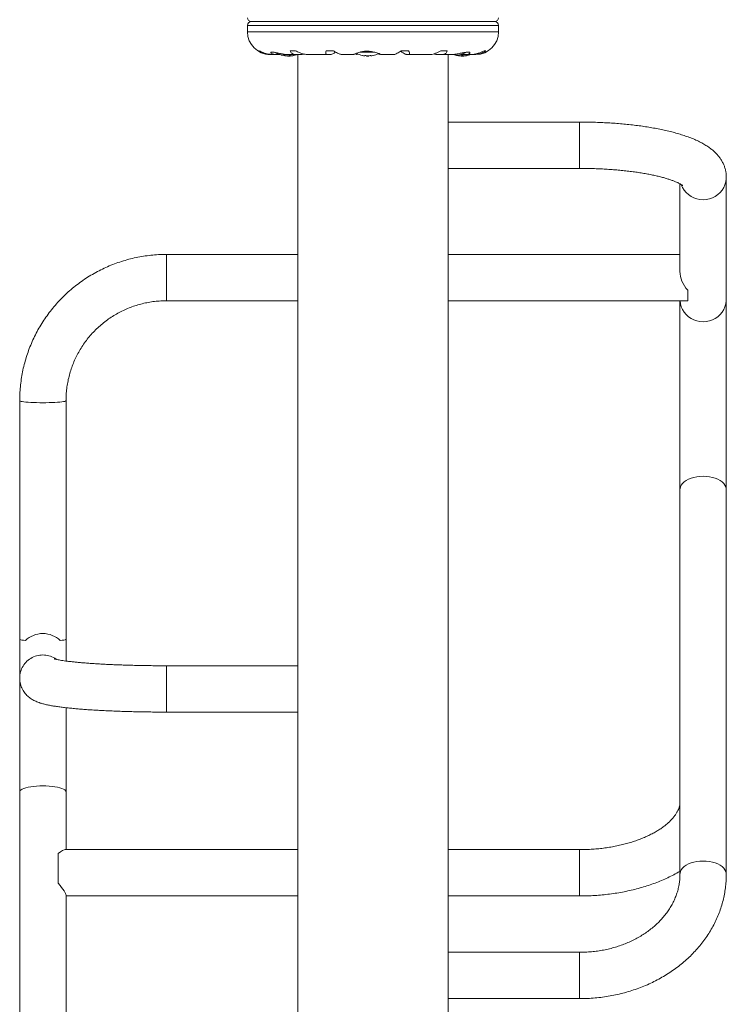
# Model space of a CAD drawing. Extents: x 4083 to 4274, y -946 to -668.
# Drawn here: x 4167 to 4190, y -838 to -807 of the extents above; entities that cross this region are included whole.
import ezdxf

# ---------------------------------------------------------------- set-up
doc = ezdxf.new("R2010")
doc.units = 0
doc.header["$LTSCALE"] = 36
doc.header["$MEASUREMENT"] = 0
doc.linetypes.add('PHANTOM', pattern=[0.5, 0.25, -0.05, 0.05, -0.05, 0.05, -0.05])
doc.layers.add('CONTOUR', color=7, linetype='CONTINUOUS')

msp = doc.modelspace()

# ---------------------------------------------------------------- linework, layer by layer
at = {"layer": 'CONTOUR', "linetype": 'PHANTOM', "lineweight": 0}
for p, q in [((4174.53, -806.813), (4182.65, -806.813)), ((4182.65, -806.813), (4182.656, -806.813)), ((4174.53, -807.02), (4182.65, -807.02)), ((4182.65, -807.02), (4182.656, -807.02)), ((4175.734, -807.784), (4175.734, -807.786)), ((4175.758, -807.795), (4175.758, -807.787)), ((4175.788, -807.795), (4175.788, -807.791)), ((4175.8, -807.793), (4175.8, -807.795)), ((4175.912, -807.787), (4175.912, -807.795)), ((4175.979, -807.791), (4175.979, -807.795)), ((4176.026, -807.786), (4176.026, -807.784)), ((4178.64, -807.678), (4178.167, -807.678)), ((4178.581, -807.665), (4178.225, -807.665)), ((4178.32, -807.795), (4178.32, -807.795)), ((4178.515, -807.795), (4178.515, -807.784)), ((4178.518, -807.785), (4178.518, -807.795)), ((4181.338, -807.784), (4181.338, -807.786)), ((4181.376, -807.795), (4181.376, -807.79)), ((4181.442, -807.794), (4181.442, -807.795)), ((4181.554, -807.794), (4181.554, -807.795)), ((4181.601, -807.789), (4181.601, -807.795)), ((4181.636, -807.786), (4181.636, -807.784)), ((4185.28, -811.438), (4185.28, -809.938)), ((4171.905, -815.722), (4171.905, -814.222)), ((4171.905, -827.536), (4171.905, -829.036)), ((4185.28, -833.488), (4185.28, -834.988)), ((4185.28, -837.13), (4185.28, -836.811)), ((4185.28, -838.311), (4185.28, -837.13))]:
    msp.add_line(p, q, dxfattribs=at)
at = {"layer": 'CONTOUR', "linetype": 'Continuous', "lineweight": 15}
for p, q in [((4174.53, -806.813), (4174.53, -807.02)), ((4174.655, -806.688), (4182.525, -806.688)), ((4182.531, -806.688), (4174.655, -806.688)), ((4182.525, -806.688), (4182.531, -806.688)), ((4182.656, -807.02), (4182.656, -806.813)), ((4174.876, -807.628), (4174.911, -807.628)), ((4175.261, -807.751), (4175.268, -807.751)), ((4175.268, -807.751), (4175.309, -807.751)), ((4175.337, -807.751), (4175.461, -807.751)), ((4175.461, -807.751), (4175.576, -807.751)), ((4175.495, -807.75), (4175.577, -807.75)), ((4175.759, -807.795), (4175.759, -807.787)), ((4175.828, -807.795), (4175.828, -807.802)), ((4175.874, -807.802), (4175.828, -807.802)), ((4175.831, -807.751), (4176.106, -807.751)), ((4175.906, -807.802), (4175.874, -807.802)), ((4175.906, -807.802), (4175.906, -807.785)), ((4175.908, -807.628), (4176.087, -807.628)), ((4175.976, -807.792), (4175.976, -807.795)), ((4176.134, -807.75), (4176.3, -807.75)), ((4176.15, -807.751), (4176.155, -807.751)), ((4176.155, -807.749), (4176.155, -827.601)), ((4176.3, -807.75), (4176.368, -807.74)), ((4176.463, -807.751), (4177.118, -807.751)), ((4177.077, -807.628), (4177.309, -807.628)), ((4177.133, -807.75), (4177.223, -807.75)), ((4177.578, -807.751), (4177.962, -807.751)), ((4178.384, -807.791), (4178.384, -807.802)), ((4178.443, -807.802), (4178.384, -807.802)), ((4178.462, -807.802), (4178.443, -807.802)), ((4178.462, -807.802), (4178.462, -807.791)), ((4178.518, -807.785), (4178.518, -807.795)), ((4178.876, -807.751), (4179.27, -807.751)), ((4179.502, -807.628), (4179.743, -807.628)), ((4179.67, -807.75), (4179.736, -807.75)), ((4179.746, -807.751), (4180.443, -807.751)), ((4180.662, -807.75), (4180.809, -807.75)), ((4180.794, -807.628), (4180.991, -807.628)), ((4180.833, -807.751), (4181.144, -807.751)), ((4181.03, -809.94), (4181.03, -807.75)), ((4181.144, -807.751), (4181.199, -807.751)), ((4181.378, -807.795), (4181.378, -807.79)), ((4181.442, -807.75), (4181.557, -807.75)), ((4181.45, -807.792), (4181.45, -807.802)), ((4181.528, -807.802), (4181.45, -807.802)), ((4181.528, -807.802), (4181.528, -807.793)), ((4181.587, -807.751), (4181.756, -807.751)), ((4181.599, -807.789), (4181.599, -807.795)), ((4181.756, -807.751), (4181.848, -807.751)), ((4181.788, -807.75), (4181.838, -807.75)), ((4181.81, -807.75), (4181.843, -807.75)), ((4181.876, -807.751), (4181.924, -807.751)), ((4182.188, -807.628), (4182.248, -807.628)), ((4185.28, -809.938), (4181.03, -809.938)), ((4181.03, -811.438), (4181.03, -809.94)), ((4181.03, -836.953), (4181.03, -811.438)), ((4181.03, -811.438), (4185.28, -811.438)), ((4188.53, -811.937), (4188.53, -814.778)), ((4190.03, -815.676), (4190.03, -811.726)), ((4176.155, -814.222), (4171.905, -814.222)), ((4188.53, -814.222), (4181.03, -814.222)), ((4188.78, -815.722), (4188.78, -815.383)), ((4171.905, -815.722), (4176.155, -815.722)), ((4181.03, -815.722), (4188.78, -815.722)), ((4188.53, -815.722), (4188.53, -821.836)), ((4190.03, -821.836), (4190.03, -815.676)), ((4167.155, -818.957), (4167.155, -826.677)), ((4168.655, -826.677), (4168.655, -818.957)), ((4188.53, -821.836), (4188.53, -834.286)), ((4190.03, -834.286), (4190.03, -821.836)), ((4167.155, -826.677), (4167.155, -827.935)), ((4168.655, -827.383), (4168.655, -826.677)), ((4176.155, -827.536), (4171.905, -827.536)), ((4176.155, -827.601), (4176.155, -829.036)), ((4167.155, -827.935), (4167.155, -831.618)), ((4168.655, -831.618), (4168.655, -828.893)), ((4171.905, -829.036), (4176.155, -829.036)), ((4176.155, -829.036), (4176.155, -849.75)), ((4167.155, -831.618), (4167.155, -846.311)), ((4168.655, -833.488), (4168.655, -831.618)), ((4168.405, -833.61), (4168.405, -834.576)), ((4176.155, -833.488), (4168.63, -833.488)), ((4185.28, -833.488), (4181.03, -833.488)), ((4168.655, -846.311), (4168.655, -834.963)), ((4168.655, -834.988), (4176.155, -834.988)), ((4181.03, -834.988), (4185.28, -834.988)), ((4185.28, -836.811), (4181.03, -836.811)), ((4181.03, -837.13), (4181.03, -836.953)), ((4181.03, -838.311), (4181.03, -837.13)), ((4181.03, -852.096), (4181.03, -838.311)), ((4181.03, -838.311), (4185.28, -838.311))]:
    msp.add_line(p, q, dxfattribs=at)
at = {"layer": 'CONTOUR', "linetype": 'Continuous', "lineweight": 15, "flags": 128}
for points in [[(4175.697, -807.773), (4175.752, -807.765), (4175.802, -807.755)], [(4175.755, -807.795), (4175.749, -807.794), (4175.744, -807.793)], [(4175.8, -807.795), (4175.803, -807.794), (4175.805, -807.793)], [(4175.912, -807.795), (4175.921, -807.794), (4175.929, -807.793)], [(4181.442, -807.795), (4181.446, -807.794), (4181.45, -807.793)], [(4167.346, -826.721), (4167.28, -826.713), (4167.226, -826.705), (4167.187, -826.696), (4167.163, -826.687), (4167.155, -826.677)], [(4168.655, -826.677), (4168.647, -826.687), (4168.624, -826.696), (4168.585, -826.705), (4168.531, -826.713), (4168.464, -826.721)]]:
    msp.add_lwpolyline(points, dxfattribs=at)
at = {"layer": 'CONTOUR', "linetype": 'PHANTOM', "lineweight": 0, "flags": 128}
for points in [[(4188.571, -811.96), (4188.574, -811.969), (4188.614, -812.06), (4188.668, -812.144), (4188.732, -812.221), (4188.807, -812.288), (4188.891, -812.345), (4188.982, -812.391), (4189.078, -812.424), (4189.178, -812.444), (4189.28, -812.451), (4189.382, -812.444), (4189.483, -812.424), (4189.579, -812.391), (4189.67, -812.345), (4189.754, -812.288), (4189.828, -812.221), (4189.893, -812.144), (4189.946, -812.06), (4189.987, -811.969), (4190.015, -811.874), (4190.029, -811.776), (4190.03, -811.726)], [(4188.532, -815.722), (4188.532, -815.725), (4188.546, -815.823), (4188.574, -815.918), (4188.614, -816.009), (4188.668, -816.094), (4188.732, -816.17), (4188.807, -816.238), (4188.891, -816.295), (4188.982, -816.34), (4189.078, -816.373), (4189.178, -816.393), (4189.28, -816.4), (4189.382, -816.393), (4189.483, -816.373), (4189.579, -816.34), (4189.67, -816.295), (4189.754, -816.238), (4189.828, -816.17), (4189.893, -816.094), (4189.946, -816.009), (4189.987, -815.918), (4190.015, -815.823), (4190.029, -815.725), (4190.03, -815.676)], [(4168.655, -818.957), (4168.654, -818.962), (4168.64, -818.97), (4168.612, -818.979), (4168.571, -818.987), (4168.518, -818.995), (4168.453, -819.002), (4168.379, -819.008), (4168.295, -819.013), (4168.204, -819.017), (4168.108, -819.02), (4168.007, -819.022), (4167.905, -819.023), (4167.803, -819.022), (4167.703, -819.02), (4167.607, -819.017), (4167.516, -819.013), (4167.432, -819.008), (4167.357, -819.002), (4167.293, -818.995), (4167.239, -818.987), (4167.199, -818.979), (4167.171, -818.97), (4167.157, -818.962), (4167.155, -818.957)], [(4188.53, -821.836), (4188.532, -821.807), (4188.546, -821.748), (4188.574, -821.692), (4188.614, -821.638), (4188.668, -821.588), (4188.732, -821.542), (4188.807, -821.502), (4188.891, -821.468), (4188.982, -821.441), (4189.078, -821.421), (4189.178, -821.409), (4189.28, -821.405), (4189.382, -821.409), (4189.483, -821.421), (4189.579, -821.441), (4189.67, -821.468), (4189.754, -821.502), (4189.828, -821.542), (4189.893, -821.588), (4189.946, -821.638), (4189.987, -821.692), (4190.015, -821.748), (4190.029, -821.807), (4190.03, -821.836)], [(4168.655, -831.618), (4168.654, -831.605), (4168.64, -831.579), (4168.612, -831.553), (4168.571, -831.529), (4168.518, -831.507), (4168.453, -831.486), (4168.379, -831.468), (4168.295, -831.453), (4168.204, -831.441), (4168.108, -831.432), (4168.007, -831.426), (4167.905, -831.425), (4167.803, -831.426), (4167.703, -831.432), (4167.607, -831.441), (4167.516, -831.453), (4167.432, -831.468), (4167.357, -831.486), (4167.293, -831.507), (4167.239, -831.529), (4167.199, -831.553), (4167.171, -831.579), (4167.157, -831.605), (4167.155, -831.618)], [(4189.28, -833.856), (4189.178, -833.86), (4189.078, -833.872), (4188.982, -833.891), (4188.891, -833.918), (4188.807, -833.952), (4188.732, -833.992), (4188.668, -834.038), (4188.614, -834.088), (4188.574, -834.142), (4188.546, -834.199), (4188.532, -834.257), (4188.53, -834.286)], [(4190.03, -834.286), (4190.029, -834.257), (4190.015, -834.199), (4189.987, -834.142), (4189.946, -834.088), (4189.893, -834.038), (4189.828, -833.992), (4189.754, -833.952), (4189.67, -833.918), (4189.579, -833.891), (4189.483, -833.872), (4189.382, -833.86), (4189.28, -833.856)]]:
    msp.add_lwpolyline(points, dxfattribs=at)
at = {"layer": 'CONTOUR', "linetype": 'Continuous', "lineweight": 15}
for centre, radius, start, end in [((4174.655, -806.563), 0.125, 180, 270), ((4182.531, -806.563), 0.125, 270, 0), ((4174.655, -806.813), 0.125, 90, 180), ((4182.531, -806.813), 0.125, 0, 90), ((4175.261, -807.02), 0.731, 180, 270), ((4181.924, -807.02), 0.731, 270, 0), ((4175.761, -807.076), 0.7, 240.1015, 264.7357), ((4175.867, -807), 0.803, 250.4861, 261.1632), ((4175.783, -807.692), 0.106, 242.3904, 256.3261), ((4175.884, -807.026), 0.771, 260.0658, 265.3802), ((4175.85, -807.026), 0.771, 263.1916, 265.3804), ((4175.867, -807), 0.803, 267.2115, 272.7885), ((4175.795, -807.449), 0.348, 276.9965, 284.8707), ((4175.96, -807.692), 0.106, 242.3898, 256.3267), ((4175.884, -807.026), 0.771, 274.6198, 279.9342), ((4175.937, -807.449), 0.348, 276.9965, 284.8707), ((4175.867, -807), 0.803, 278.8368, 291.0304), ((4178.423, -807), 0.803, 243.057, 257.6753), ((4178.375, -807.209), 0.588, 258.611, 264.688), ((4178.378, -807.18), 0.617, 258.8793, 264.8161), ((4178.258, -807.778), 0.0743, 346.9169, 354.0102), ((4178.468, -807.179), 0.618, 258.8823, 262.1132), ((4178.472, -807.209), 0.588, 258.6109, 264.688), ((4178.423, -807), 0.803, 267.2115, 272.7885), ((4178.377, -807.18), 0.617, 275.1839, 281.1207), ((4178.587, -807.778), 0.0743, 185.9898, 193.0833), ((4178.445, -807.778), 0.0743, 346.9167, 354.0103), ((4178.471, -807.209), 0.588, 275.312, 281.3891), ((4178.423, -807), 0.803, 282.3253, 295.7845), ((4181.383, -807.076), 0.7, 254.5019, 264.7357), ((4181.489, -807), 0.803, 250.4861, 262.047), ((4181.254, -807.076), 0.7, 275.2643, 299.4011), ((4181.411, -807.566), 0.231, 251.6606, 261.2766), ((4181.486, -807), 0.797, 260.2274, 265.4568), ((4181.404, -807.6), 0.197, 279.5233, 289.9075), ((4181.489, -807), 0.803, 267.2115, 272.7885), ((4181.571, -807.566), 0.231, 251.6602, 261.2768), ((4181.486, -807), 0.797, 274.5433, 279.7725), ((4181.491, -807), 0.797, 274.5429, 277.9055), ((4181.489, -807), 0.803, 277.9499, 290.8338), ((4181.569, -807.6), 0.197, 279.523, 289.9079)]:
    msp.add_arc(centre, radius, start, end, dxfattribs=at)
at = {"layer": 'CONTOUR', "linetype": 'PHANTOM', "lineweight": 0}
msp.add_arc((4167.905, -827.937), 0.75, 54.9823, 179.8534, dxfattribs=at)
at = {"layer": 'CONTOUR', "linetype": 'Continuous', "lineweight": 15}
for centre, major_axis, ratio, start_param, end_param in [((4189.28, -814.972), (-0.595, 0.595), 0.767782, 0.654785, 1.495853), ((4167.905, -827.175), (0.75, 0), 0.908419, 0.729728, 2.411865), ((4167.905, -834.238), (0.744, 0.744), 0.132107, 0.131347, 0.709722), ((4167.905, -834.238), (0.744, -0.744), 0.132107, 0.131347, 0.972415)]:
    msp.add_ellipse(centre, major_axis=major_axis, ratio=ratio, start_param=start_param, end_param=end_param, dxfattribs=at)
for points, knots in [([(4174.876, -807.628), (4174.9, -807.644), (4174.95, -807.677), (4175.037, -807.715), (4175.134, -807.741), (4175.226, -807.752), (4175.285, -807.751), (4175.307, -807.75)], [0, 0, 0, 0, 0.213046, 0.431081, 0.644438, 0.865584, 1, 1, 1, 1]), ([(4175.343, -807.75), (4175.326, -807.75), (4175.28, -807.751), (4175.204, -807.741), (4175.118, -807.721), (4175.017, -807.686), (4174.951, -807.65), (4174.911, -807.628)], [0, 0, 0, 0, 0.112383, 0.300144, 0.489856, 0.683815, 1, 1, 1, 1]), ([(4175.837, -807.749), (4175.808, -807.749), (4175.74, -807.749), (4175.623, -807.729), (4175.519, -807.705), (4175.44, -807.688), (4175.374, -807.674), (4175.313, -807.669), (4175.28, -807.682), (4175.287, -807.708), (4175.329, -807.732), (4175.384, -807.746), (4175.435, -807.752), (4175.475, -807.751), (4175.495, -807.75)], [0, 0, 0, 0, 0.07243, 0.172673, 0.281904, 0.341841, 0.401747, 0.505224, 0.608696, 0.71362, 0.827211, 0.885342, 0.943437, 1, 1, 1, 1]), ([(4175.734, -807.786), (4175.733, -807.785), (4175.732, -807.785), (4175.733, -807.784), (4175.736, -807.784), (4175.74, -807.784), (4175.745, -807.785), (4175.749, -807.785), (4175.751, -807.786), (4175.751, -807.786)], [0, 0, 0, 0, 0.1617766, 0.3236455, 0.4832857, 0.6408044, 0.7980472, 0.9569183, 1, 1, 1, 1]), ([(4175.755, -807.795), (4175.756, -807.795), (4175.758, -807.795), (4175.759, -807.795), (4175.758, -807.795), (4175.758, -807.795), (4175.758, -807.795)], [0, 0, 0, 0, 0.318805, 0.637667, 0.955525, 1, 1, 1, 1]), ([(4175.8, -807.795), (4175.799, -807.795), (4175.798, -807.795), (4175.794, -807.795), (4175.79, -807.795), (4175.788, -807.795), (4175.788, -807.795)], [0, 0, 0, 0, 0.318804, 0.637666, 0.955535, 1, 1, 1, 1]), ([(4175.822, -807.795), (4175.824, -807.795), (4175.827, -807.795), (4175.832, -807.795), (4175.835, -807.795), (4175.837, -807.795), (4175.837, -807.795)], [0, 0, 0, 0, 0.31881, 0.637672, 0.955527, 1, 1, 1, 1]), ([(4175.884, -807.786), (4175.885, -807.785), (4175.888, -807.785), (4175.893, -807.784), (4175.898, -807.784), (4175.903, -807.784), (4175.907, -807.785), (4175.91, -807.785), (4175.91, -807.786), (4175.91, -807.786)], [0, 0, 0, 0, 0.161776, 0.323641, 0.483281, 0.640803, 0.798043, 0.956914, 1, 1, 1, 1]), ([(4175.912, -807.795), (4175.91, -807.795), (4175.908, -807.795), (4175.906, -807.795), (4175.906, -807.795)], [0, 0, 0, 0, 0.876802, 1, 1, 1, 1]), ([(4175.908, -807.628), (4175.915, -807.644), (4175.929, -807.677), (4175.967, -807.715), (4176.019, -807.741), (4176.076, -807.752), (4176.118, -807.751), (4176.134, -807.75)], [0, 0, 0, 0, 0.213046, 0.431081, 0.644438, 0.865584, 1, 1, 1, 1]), ([(4175.935, -807.795), (4175.935, -807.795), (4175.937, -807.795), (4175.941, -807.795), (4175.944, -807.795), (4175.946, -807.795), (4175.946, -807.795)], [0, 0, 0, 0, 0.318803, 0.637666, 0.955518, 1, 1, 1, 1]), ([(4175.979, -807.795), (4175.978, -807.795), (4175.977, -807.795), (4175.975, -807.795), (4175.976, -807.795), (4175.976, -807.795)], [0, 0, 0, 0, 0.472286, 0.944644, 1, 1, 1, 1]), ([(4176.017, -807.786), (4176.019, -807.785), (4176.022, -807.785), (4176.027, -807.784), (4176.029, -807.784), (4176.03, -807.784), (4176.03, -807.785), (4176.028, -807.785), (4176.027, -807.786), (4176.026, -807.786)], [0, 0, 0, 0, 0.161778, 0.323645, 0.483285, 0.640804, 0.798046, 0.956919, 1, 1, 1, 1]), ([(4176.466, -807.75), (4176.454, -807.75), (4176.423, -807.751), (4176.364, -807.741), (4176.291, -807.721), (4176.198, -807.686), (4176.13, -807.65), (4176.087, -807.628)], [0, 0, 0, 0, 0.1084264, 0.2970242, 0.4875818, 0.6824061, 1, 1, 1, 1]), ([(4177.077, -807.628), (4177.072, -807.644), (4177.062, -807.677), (4177.062, -807.715), (4177.076, -807.741), (4177.101, -807.752), (4177.124, -807.751), (4177.133, -807.75)], [0, 0, 0, 0, 0.213046, 0.431081, 0.644438, 0.865584, 1, 1, 1, 1]), ([(4177.223, -807.75), (4177.236, -807.748), (4177.264, -807.744), (4177.323, -807.714), (4177.366, -807.685), (4177.384, -807.674)], [0, 0, 0, 0, 0.3311866, 0.7318953, 1, 1, 1, 1]), ([(4177.579, -807.75), (4177.573, -807.75), (4177.556, -807.751), (4177.519, -807.741), (4177.469, -807.721), (4177.4, -807.686), (4177.344, -807.65), (4177.309, -807.628)], [0, 0, 0, 0, 0.108932, 0.297422, 0.487872, 0.682586, 1, 1, 1, 1]), ([(4178.876, -807.751), (4178.875, -807.751), (4178.868, -807.752), (4178.831, -807.739), (4178.747, -807.708), (4178.644, -807.677), (4178.546, -807.657), (4178.468, -807.647), (4178.391, -807.645), (4178.297, -807.649), (4178.185, -807.669), (4178.092, -807.699), (4178.031, -807.723), (4177.995, -807.739), (4177.971, -807.749), (4177.966, -807.751), (4177.963, -807.751)], [0, 0, 0, 0, 0.0179549, 0.1143113, 0.2168013, 0.3309218, 0.3905331, 0.4501007, 0.5042571, 0.5584159, 0.6586357, 0.7660076, 0.8252075, 0.8843789, 0.9423224, 1, 1, 1, 1]), ([(4178.032, -807.75), (4178.051, -807.749), (4178.075, -807.747), (4178.109, -807.737), (4178.116, -807.734)], [0, 0, 0, 0, 0.78262, 1, 1, 1, 1]), ([(4178.251, -807.784), (4178.251, -807.784), (4178.251, -807.784), (4178.251, -807.784), (4178.254, -807.785), (4178.257, -807.785), (4178.259, -807.786), (4178.259, -807.786)], [0, 0, 0, 0, 0.153461, 0.411529, 0.669127, 0.929405, 1, 1, 1, 1]), ([(4178.258, -807.786), (4178.257, -807.785), (4178.254, -807.785), (4178.253, -807.784), (4178.252, -807.784)], [0, 0, 0, 0, 0.499871, 1, 1, 1, 1]), ([(4178.322, -807.795), (4178.324, -807.795), (4178.327, -807.795), (4178.329, -807.795), (4178.33, -807.795), (4178.33, -807.795), (4178.33, -807.795)], [0, 0, 0, 0, 0.318804, 0.637663, 0.95554, 1, 1, 1, 1]), ([(4178.332, -807.786), (4178.332, -807.785), (4178.332, -807.785), (4178.335, -807.784), (4178.339, -807.784), (4178.344, -807.784), (4178.349, -807.785), (4178.353, -807.785), (4178.355, -807.786), (4178.356, -807.786)], [0, 0, 0, 0, 0.161777, 0.323647, 0.483283, 0.640801, 0.798042, 0.956915, 1, 1, 1, 1]), ([(4178.417, -807.795), (4178.419, -807.795), (4178.422, -807.795), (4178.427, -807.795), (4178.431, -807.795), (4178.433, -807.795), (4178.433, -807.795)], [0, 0, 0, 0, 0.318799, 0.637664, 0.955519, 1, 1, 1, 1]), ([(4178.496, -807.786), (4178.498, -807.785), (4178.501, -807.785), (4178.506, -807.784), (4178.511, -807.784), (4178.516, -807.784), (4178.518, -807.785), (4178.519, -807.785), (4178.519, -807.786), (4178.519, -807.786)], [0, 0, 0, 0, 0.161775, 0.323643, 0.483279, 0.6408, 0.798041, 0.956907, 1, 1, 1, 1]), ([(4178.518, -807.795), (4178.518, -807.795), (4178.518, -807.795), (4178.521, -807.795), (4178.523, -807.795), (4178.525, -807.795), (4178.525, -807.795)], [0, 0, 0, 0, 0.318817, 0.637682, 0.955525, 1, 1, 1, 1]), ([(4178.587, -807.786), (4178.588, -807.785), (4178.591, -807.785), (4178.594, -807.784), (4178.594, -807.784), (4178.594, -807.784)], [0, 0, 0, 0, 0.415037, 0.830356, 1, 1, 1, 1]), ([(4178.744, -807.728), (4178.749, -807.73), (4178.775, -807.739), (4178.806, -807.748), (4178.828, -807.75), (4178.837, -807.75)], [0, 0, 0, 0, 0.149269, 0.655044, 1, 1, 1, 1]), ([(4179.502, -807.628), (4179.479, -807.644), (4179.433, -807.677), (4179.371, -807.715), (4179.317, -807.741), (4179.284, -807.752), (4179.272, -807.751), (4179.269, -807.75)], [0, 0, 0, 0, 0.2289041, 0.4631668, 0.692404, 0.9300099, 1, 1, 1, 1]), ([(4179.487, -807.64), (4179.514, -807.661), (4179.568, -807.703), (4179.634, -807.743), (4179.658, -807.748), (4179.67, -807.75)], [0, 0, 0, 0, 0.350299, 0.693234, 1, 1, 1, 1]), ([(4179.736, -807.75), (4179.744, -807.751), (4179.761, -807.752), (4179.774, -807.741), (4179.778, -807.721), (4179.771, -807.686), (4179.754, -807.65), (4179.743, -807.628)], [0, 0, 0, 0, 0.170769, 0.346179, 0.523412, 0.704613, 1, 1, 1, 1]), ([(4180.794, -807.628), (4180.765, -807.644), (4180.705, -807.677), (4180.618, -807.715), (4180.535, -807.741), (4180.475, -807.752), (4180.447, -807.751), (4180.44, -807.75)], [0, 0, 0, 0, 0.228781, 0.462918, 0.692032, 0.929511, 1, 1, 1, 1]), ([(4180.568, -807.729), (4180.576, -807.732), (4180.612, -807.748), (4180.64, -807.749), (4180.662, -807.75)], [0, 0, 0, 0, 0.220051, 1, 1, 1, 1]), ([(4180.809, -807.75), (4180.827, -807.751), (4180.863, -807.752), (4180.908, -807.741), (4180.944, -807.721), (4180.976, -807.686), (4180.986, -807.65), (4180.991, -807.628)], [0, 0, 0, 0, 0.170769, 0.346179, 0.523412, 0.704614, 1, 1, 1, 1]), ([(4181.557, -807.75), (4181.586, -807.75), (4181.647, -807.751), (4181.709, -807.731), (4181.738, -807.703), (4181.723, -807.677), (4181.662, -807.669), (4181.567, -807.681), (4181.45, -807.707), (4181.338, -807.731), (4181.245, -807.745), (4181.186, -807.751), (4181.154, -807.751), (4181.144, -807.75)], [0, 0, 0, 0, 0.092242, 0.192525, 0.301487, 0.418246, 0.531312, 0.635455, 0.740697, 0.854615, 0.913131, 0.971612, 1, 1, 1, 1]), ([(4181.338, -807.786), (4181.337, -807.785), (4181.336, -807.785), (4181.336, -807.784), (4181.337, -807.784), (4181.34, -807.784), (4181.345, -807.785), (4181.348, -807.785), (4181.351, -807.786), (4181.351, -807.786)], [0, 0, 0, 0, 0.161776, 0.323645, 0.483281, 0.640801, 0.798042, 0.956913, 1, 1, 1, 1]), ([(4181.378, -807.795), (4181.378, -807.795), (4181.378, -807.795), (4181.377, -807.795), (4181.376, -807.795), (4181.376, -807.795)], [0, 0, 0, 0, 0.308739, 0.915155, 1, 1, 1, 1]), ([(4181.423, -807.795), (4181.425, -807.795), (4181.428, -807.795), (4181.433, -807.795), (4181.435, -807.795), (4181.436, -807.795), (4181.436, -807.795)], [0, 0, 0, 0, 0.3188065, 0.6376734, 0.9555286, 1, 1, 1, 1]), ([(4181.471, -807.786), (4181.472, -807.785), (4181.474, -807.785), (4181.479, -807.784), (4181.484, -807.784), (4181.489, -807.784), (4181.494, -807.785), (4181.497, -807.785), (4181.498, -807.786), (4181.498, -807.786)], [0, 0, 0, 0, 0.161777, 0.323646, 0.483283, 0.640806, 0.798046, 0.956916, 1, 1, 1, 1]), ([(4181.536, -807.795), (4181.537, -807.795), (4181.539, -807.795), (4181.543, -807.795), (4181.547, -807.795), (4181.549, -807.795), (4181.549, -807.795)], [0, 0, 0, 0, 0.3188153, 0.6376637, 0.9555288, 1, 1, 1, 1]), ([(4181.601, -807.795), (4181.6, -807.795), (4181.599, -807.795), (4181.599, -807.795), (4181.6, -807.795), (4181.601, -807.795), (4181.602, -807.795)], [0, 0, 0, 0, 0.318806, 0.63767, 0.955528, 1, 1, 1, 1]), ([(4181.622, -807.786), (4181.623, -807.785), (4181.627, -807.785), (4181.632, -807.784), (4181.635, -807.784), (4181.637, -807.784), (4181.638, -807.785), (4181.637, -807.785), (4181.636, -807.786), (4181.636, -807.786)], [0, 0, 0, 0, 0.161777, 0.323642, 0.483283, 0.640802, 0.798042, 0.956915, 1, 1, 1, 1]), ([(4182.188, -807.628), (4182.158, -807.644), (4182.097, -807.677), (4181.997, -807.715), (4181.891, -807.741), (4181.809, -807.752), (4181.764, -807.751), (4181.755, -807.751)], [0, 0, 0, 0, 0.230335, 0.466062, 0.696733, 0.935825, 1, 1, 1, 1]), ([(4181.838, -807.75), (4181.866, -807.751), (4181.922, -807.752), (4182.003, -807.741), (4182.08, -807.721), (4182.166, -807.686), (4182.217, -807.65), (4182.248, -807.628)], [0, 0, 0, 0, 0.1707689, 0.3461792, 0.5234119, 0.7046132, 1, 1, 1, 1]), ([(4190.03, -811.726), (4190.029, -811.688), (4190.027, -811.612), (4190.007, -811.502), (4189.977, -811.395), (4189.937, -811.294), (4189.887, -811.196), (4189.828, -811.104), (4189.759, -811.015), (4189.68, -810.93), (4189.59, -810.848), (4189.487, -810.768), (4189.37, -810.689), (4189.236, -810.612), (4189.088, -810.538), (4188.928, -810.469), (4188.759, -810.405), (4188.584, -810.347), (4188.403, -810.294), (4188.217, -810.245), (4188.025, -810.2), (4187.828, -810.159), (4187.626, -810.122), (4187.419, -810.089), (4187.206, -810.058), (4186.99, -810.031), (4186.77, -810.008), (4186.546, -809.988), (4186.319, -809.971), (4186.09, -809.958), (4185.858, -809.948), (4185.626, -809.941), (4185.433, -809.938), (4185.318, -809.938), (4185.28, -809.938)], [0, 0, 0, 0, 0.023102, 0.045581, 0.068064, 0.090757, 0.113888, 0.137731, 0.162607, 0.188909, 0.217092, 0.247643, 0.280948, 0.316993, 0.355016, 0.393645, 0.431712, 0.468977, 0.505484, 0.541357, 0.576717, 0.611668, 0.646291, 0.680651, 0.714798, 0.748774, 0.782611, 0.816336, 0.849972, 0.883538, 0.917051, 0.950526, 0.983977, 1, 1, 1, 1]), ([(4185.28, -811.438), (4185.318, -811.438), (4185.426, -811.438), (4185.604, -811.441), (4185.815, -811.447), (4186.024, -811.456), (4186.23, -811.469), (4186.433, -811.484), (4186.631, -811.502), (4186.824, -811.522), (4187.011, -811.546), (4187.191, -811.571), (4187.364, -811.599), (4187.528, -811.629), (4187.683, -811.661), (4187.829, -811.694), (4187.964, -811.729), (4188.087, -811.764), (4188.199, -811.799), (4188.299, -811.834), (4188.385, -811.868), (4188.458, -811.9), (4188.517, -811.93), (4188.563, -811.955), (4188.596, -811.976), (4188.615, -811.99), (4188.623, -811.997), (4188.622, -811.996), (4188.621, -811.995)], [0, 0, 0, 0, 0.0228657, 0.0663922, 0.1099054, 0.1533828, 0.1968062, 0.2401556, 0.2834095, 0.3265441, 0.3695321, 0.4123427, 0.4549403, 0.4972831, 0.5393228, 0.5810026, 0.6222562, 0.6630064, 0.703165, 0.7426324, 0.7812993, 0.8190515, 0.8557775, 0.891382, 0.9258035, 0.9590382, 0.991165, 1, 1, 1, 1]), ([(4171.905, -814.222), (4171.859, -814.223), (4171.731, -814.224), (4171.523, -814.236), (4171.281, -814.261), (4171.041, -814.299), (4170.803, -814.35), (4170.568, -814.412), (4170.337, -814.486), (4170.109, -814.572), (4169.886, -814.669), (4169.669, -814.778), (4169.457, -814.897), (4169.252, -815.027), (4169.054, -815.168), (4168.863, -815.318), (4168.68, -815.478), (4168.506, -815.647), (4168.341, -815.825), (4168.184, -816.011), (4168.038, -816.204), (4167.902, -816.405), (4167.776, -816.613), (4167.661, -816.826), (4167.557, -817.045), (4167.465, -817.27), (4167.384, -817.498), (4167.315, -817.731), (4167.258, -817.966), (4167.214, -818.205), (4167.181, -818.445), (4167.161, -818.682), (4167.156, -818.853), (4167.155, -818.943), (4167.155, -818.957)], [0, 0, 0, 0, 0.018669, 0.051261, 0.083856, 0.11645, 0.149044, 0.181638, 0.214231, 0.246824, 0.279416, 0.312007, 0.344597, 0.377186, 0.409774, 0.442361, 0.474947, 0.507532, 0.540115, 0.572697, 0.605278, 0.637857, 0.670435, 0.703012, 0.735588, 0.768163, 0.800736, 0.833309, 0.865881, 0.898452, 0.931022, 0.963592, 0.994449, 1, 1, 1, 1]), ([(4168.655, -818.957), (4168.656, -818.925), (4168.656, -818.827), (4168.667, -818.662), (4168.691, -818.464), (4168.728, -818.267), (4168.777, -818.073), (4168.838, -817.882), (4168.911, -817.695), (4168.995, -817.513), (4169.09, -817.337), (4169.196, -817.167), (4169.312, -817.003), (4169.439, -816.848), (4169.574, -816.7), (4169.719, -816.561), (4169.872, -816.431), (4170.033, -816.311), (4170.201, -816.201), (4170.375, -816.101), (4170.556, -816.012), (4170.741, -815.935), (4170.931, -815.869), (4171.125, -815.815), (4171.321, -815.773), (4171.52, -815.743), (4171.715, -815.726), (4171.844, -815.723), (4171.905, -815.722)], [0, 0, 0, 0, 0.01867, 0.058074, 0.097482, 0.13689, 0.176296, 0.215701, 0.255104, 0.294504, 0.333902, 0.373296, 0.412687, 0.452074, 0.491457, 0.530836, 0.570212, 0.609583, 0.64895, 0.688314, 0.727674, 0.767031, 0.806384, 0.845735, 0.885084, 0.924431, 0.963776, 1, 1, 1, 1]), ([(4171.905, -827.536), (4171.867, -827.536), (4171.755, -827.536), (4171.571, -827.535), (4171.353, -827.532), (4171.137, -827.529), (4170.923, -827.525), (4170.713, -827.52), (4170.507, -827.513), (4170.305, -827.506), (4170.109, -827.498), (4169.919, -827.489), (4169.736, -827.479), (4169.56, -827.468), (4169.393, -827.456), (4169.234, -827.444), (4169.085, -827.431), (4168.947, -827.417), (4168.819, -827.404), (4168.703, -827.39), (4168.599, -827.376), (4168.508, -827.362), (4168.431, -827.349), (4168.37, -827.337), (4168.326, -827.327), (4168.296, -827.319), (4168.279, -827.314), (4168.272, -827.312), (4168.273, -827.312), (4168.274, -827.312)], [0, 0, 0, 0, 0.022242, 0.064519, 0.106793, 0.149054, 0.191295, 0.233508, 0.275684, 0.317813, 0.359885, 0.401885, 0.443796, 0.485597, 0.527262, 0.568759, 0.610045, 0.651063, 0.691742, 0.731984, 0.77166, 0.810598, 0.848571, 0.885285, 0.916658, 0.945945, 0.972924, 0.997522, 1, 1, 1, 1]), ([(4167.155, -827.935), (4167.156, -827.967), (4167.159, -828.031), (4167.177, -828.125), (4167.205, -828.214), (4167.242, -828.296), (4167.286, -828.371), (4167.335, -828.437), (4167.389, -828.496), (4167.444, -828.546), (4167.501, -828.59), (4167.558, -828.627), (4167.617, -828.66), (4167.679, -828.69), (4167.749, -828.718), (4167.832, -828.747), (4167.935, -828.776), (4168.054, -828.803), (4168.182, -828.828), (4168.314, -828.85), (4168.455, -828.87), (4168.605, -828.889), (4168.762, -828.906), (4168.924, -828.922), (4169.094, -828.937), (4169.271, -828.951), (4169.455, -828.964), (4169.645, -828.976), (4169.841, -828.987), (4170.042, -828.996), (4170.249, -829.005), (4170.461, -829.013), (4170.676, -829.019), (4170.895, -829.025), (4171.117, -829.029), (4171.341, -829.032), (4171.566, -829.035), (4171.755, -829.036), (4171.868, -829.036), (4171.905, -829.036)], [0, 0, 0, 0, 0.015183, 0.03039, 0.04528, 0.059915, 0.074356, 0.088666, 0.102928, 0.117282, 0.131961, 0.147323, 0.163881, 0.182359, 0.20384, 0.230135, 0.264747, 0.307143, 0.344554, 0.37978, 0.416948, 0.452656, 0.487468, 0.521704, 0.555546, 0.589105, 0.622456, 0.655649, 0.688721, 0.721697, 0.754598, 0.78744, 0.820235, 0.852993, 0.885722, 0.918429, 0.951121, 0.983802, 1, 1, 1, 1]), ([(4188.53, -831.941), (4188.53, -831.951), (4188.53, -831.985), (4188.523, -832.043), (4188.505, -832.115), (4188.48, -832.186), (4188.445, -832.26), (4188.4, -832.336), (4188.344, -832.416), (4188.277, -832.495), (4188.2, -832.575), (4188.113, -832.654), (4188.015, -832.732), (4187.907, -832.81), (4187.789, -832.885), (4187.661, -832.958), (4187.524, -833.027), (4187.378, -833.094), (4187.223, -833.156), (4187.06, -833.215), (4186.89, -833.268), (4186.713, -833.316), (4186.53, -833.359), (4186.342, -833.397), (4186.15, -833.428), (4185.953, -833.453), (4185.754, -833.471), (4185.553, -833.483), (4185.395, -833.488), (4185.304, -833.488), (4185.28, -833.488)], [0, 0, 0, 0, 0.018304, 0.065205, 0.107716, 0.147102, 0.184371, 0.223891, 0.261786, 0.298628, 0.334836, 0.370682, 0.406349, 0.441958, 0.477575, 0.513251, 0.549026, 0.584921, 0.620947, 0.657106, 0.693396, 0.729807, 0.766332, 0.802956, 0.839668, 0.876452, 0.913295, 0.950182, 0.987098, 1, 1, 1, 1]), ([(4185.28, -834.988), (4185.324, -834.988), (4185.448, -834.987), (4185.653, -834.981), (4185.894, -834.965), (4186.134, -834.942), (4186.372, -834.911), (4186.608, -834.873), (4186.84, -834.827), (4187.069, -834.774), (4187.293, -834.713), (4187.513, -834.645), (4187.727, -834.57), (4187.936, -834.487), (4188.138, -834.397), (4188.332, -834.299), (4188.463, -834.229), (4188.527, -834.19), (4188.53, -834.188)], [0, 0, 0, 0, 0.036379, 0.1042966, 0.1722414, 0.2402276, 0.308274, 0.3764005, 0.4446254, 0.5129669, 0.5814417, 0.6500643, 0.718846, 0.7877925, 0.8569032, 0.9261669, 0.9955587, 1, 1, 1, 1]), ([(4188.53, -834.286), (4188.53, -834.309), (4188.529, -834.384), (4188.519, -834.51), (4188.495, -834.664), (4188.459, -834.817), (4188.41, -834.967), (4188.35, -835.115), (4188.278, -835.259), (4188.195, -835.4), (4188.102, -835.536), (4187.998, -835.667), (4187.884, -835.793), (4187.761, -835.914), (4187.628, -836.028), (4187.487, -836.137), (4187.337, -836.238), (4187.18, -836.332), (4187.016, -836.419), (4186.845, -836.498), (4186.668, -836.569), (4186.485, -836.631), (4186.298, -836.684), (4186.108, -836.729), (4185.914, -836.764), (4185.717, -836.789), (4185.523, -836.805), (4185.377, -836.811), (4185.297, -836.811), (4185.28, -836.811)], [0, 0, 0, 0, 0.018409, 0.059636, 0.100807, 0.141808, 0.182551, 0.222982, 0.263076, 0.302836, 0.34228, 0.38144, 0.420351, 0.459052, 0.497579, 0.535964, 0.574236, 0.612421, 0.650538, 0.688605, 0.726634, 0.764637, 0.802621, 0.840592, 0.878553, 0.916507, 0.954454, 0.990394, 1, 1, 1, 1]), ([(4185.28, -838.311), (4185.325, -838.311), (4185.452, -838.31), (4185.66, -838.3), (4185.904, -838.278), (4186.146, -838.246), (4186.385, -838.203), (4186.622, -838.15), (4186.856, -838.086), (4187.085, -838.013), (4187.31, -837.929), (4187.529, -837.836), (4187.743, -837.733), (4187.949, -837.621), (4188.149, -837.499), (4188.342, -837.37), (4188.526, -837.231), (4188.701, -837.085), (4188.867, -836.932), (4189.024, -836.771), (4189.17, -836.603), (4189.307, -836.43), (4189.432, -836.25), (4189.546, -836.066), (4189.648, -835.877), (4189.739, -835.683), (4189.818, -835.487), (4189.884, -835.287), (4189.939, -835.085), (4189.981, -834.88), (4190.01, -834.675), (4190.027, -834.477), (4190.029, -834.347), (4190.03, -834.286)], [0, 0, 0, 0, 0.018378, 0.051607, 0.084843, 0.118083, 0.151326, 0.184572, 0.217818, 0.251064, 0.284305, 0.31754, 0.350764, 0.383973, 0.417159, 0.450318, 0.483441, 0.516521, 0.54955, 0.582518, 0.615419, 0.648244, 0.680988, 0.713644, 0.74621, 0.778685, 0.81107, 0.843368, 0.875586, 0.907732, 0.939818, 0.971855, 1, 1, 1, 1])]:
    msp.add_open_spline(points, degree=3, knots=knots, dxfattribs=at)

doc.saveas('drawing.dxf')
